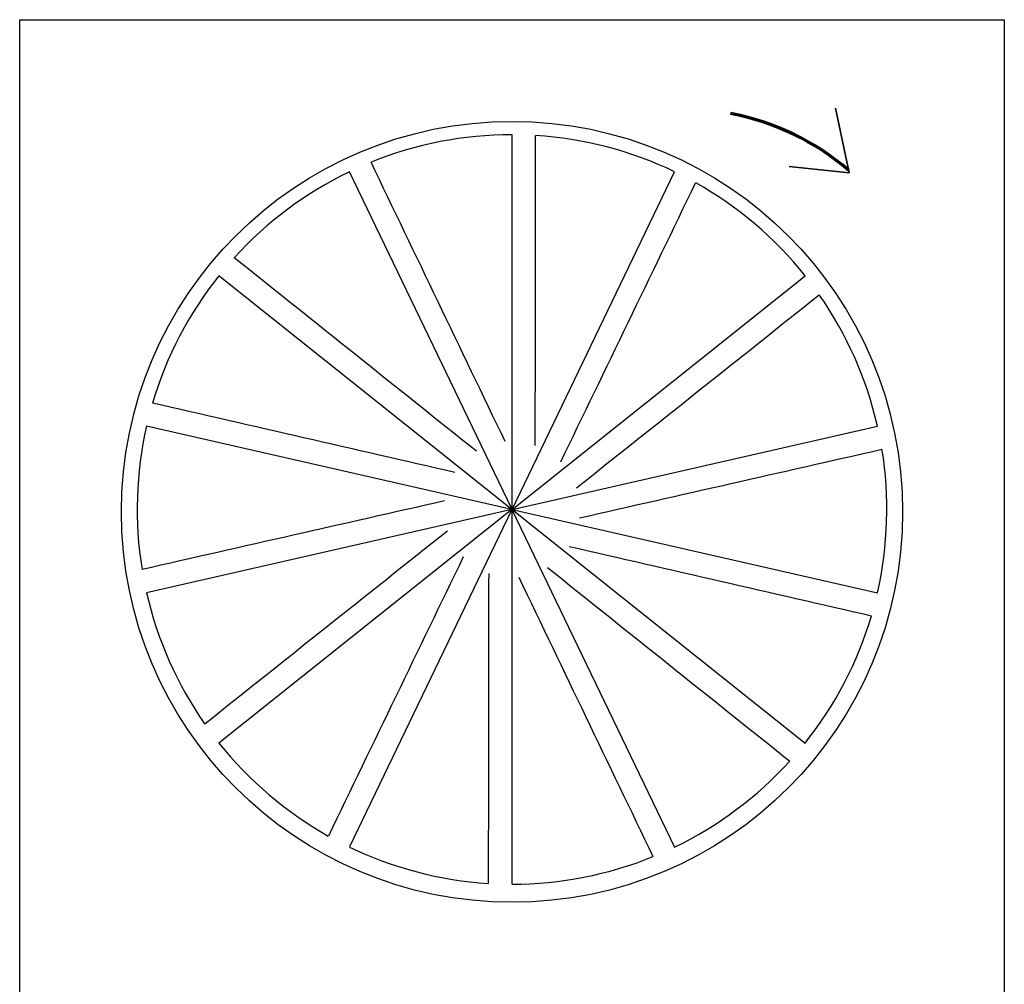
# Model space of a CAD drawing. Units: millimetres. Extents: x -183 to 237, y -102 to 195.
# Drawn here: x -82 to -70, y 51 to 62 of the extents above; entities that cross this region are included whole.
import ezdxf

# ---------------------------------------------------------------- set-up
doc = ezdxf.new("R2010")
doc.units = ezdxf.units.MM
doc.layers.get('0').update_dxf_attribs({"linetype": 'CONTINUOUS'})
doc.layers.add('AM_6', color=2, linetype='CONTINUOUS')

# ---------------------------------------------------------------- blocks, each defined once
blk = doc.blocks.new('*U425')
at = {"layer": 'AM_6'}
blk.add_line((-0.144, -2.284), (-0.144, 2.284), dxfattribs=at)
blk.add_line((-0.144, -2.284), (-0.144, 2.284), dxfattribs=at)
blk.add_arc((-7631.571, 9.963), 7631.719, 359.913912, 359.9422808, dxfattribs=at)
blk = doc.blocks.new('*U426')
at = {"color": 0, "linetype": 'ByBlock', "lineweight": -2, "transparency": 16777216}
blk.add_blockref('*U425', (-75.919, 58.763), dxfattribs=at)
for p, rotation in [((-76.924, 58.6), 25.71428571428571), ((-74.942, 58.474), 334.2857142857143), ((-74.942, 58.474), 334.2857142857143), ((-74.942, 58.474), 334.2857142857143), ((-74.942, 58.474), 334.2857142857143), ((-74.942, 58.474), 334.2857142857143), ((-74.942, 58.474), 334.2857142857143), ((-77.759, 58.016), 51.42857142857142), ((-74.187, 57.79), 308.5714285714286), ((-74.187, 57.79), 308.5714285714286), ((-74.187, 57.79), 308.5714285714286), ((-74.187, 57.79), 308.5714285714286), ((-74.187, 57.79), 308.5714285714286), ((-74.187, 57.79), 308.5714285714286), ((-78.258, 57.128), 77.14285714285714), ((-73.804, 56.847), 282.8571428571428), ((-73.804, 56.847), 282.8571428571428), ((-73.804, 56.847), 282.8571428571428), ((-73.804, 56.847), 282.8571428571428), ((-73.804, 56.847), 282.8571428571428), ((-73.804, 56.847), 282.8571428571428), ((-78.322, 56.112), 102.8571428571428), ((-77.939, 55.168), 128.5714285714286), ((-77.184, 54.484), 154.2857142857143), ((-77.184, 54.484), 154.2857142857143), ((-77.184, 54.484), 154.2857142857143), ((-77.184, 54.484), 154.2857142857143), ((-77.184, 54.484), 154.2857142857143), ((-77.184, 54.484), 154.2857142857143), ((-76.208, 54.195), 180), ((-76.208, 54.195), 180), ((-76.208, 54.195), 180), ((-76.208, 54.195), 180), ((-76.208, 54.195), 180), ((-76.208, 54.195), 180), ((-75.202, 54.358), 205.7142857142857), ((-75.202, 54.358), 205.7142857142857), ((-75.202, 54.358), 205.7142857142857), ((-75.202, 54.358), 205.7142857142857), ((-75.202, 54.358), 205.7142857142857), ((-75.202, 54.358), 205.7142857142857), ((-74.367, 54.942), 231.4285714285714), ((-74.367, 54.942), 231.4285714285714), ((-74.367, 54.942), 231.4285714285714), ((-74.367, 54.942), 231.4285714285714), ((-74.367, 54.942), 231.4285714285714), ((-74.367, 54.942), 231.4285714285714), ((-73.868, 55.83), 257.1428571428572), ((-73.868, 55.83), 257.1428571428572), ((-73.868, 55.83), 257.1428571428572), ((-73.868, 55.83), 257.1428571428572), ((-73.868, 55.83), 257.1428571428572), ((-73.868, 55.83), 257.1428571428572)]:
    blk.add_blockref('*U425', p, dxfattribs=dict(at, rotation=rotation))

msp = doc.modelspace()

# ---------------------------------------------------------------- linework, layer by layer
at = {"layer": 'AM_6', "lineweight": 35}
for p, q in [((-72.121, 61.3702), (-71.9532, 60.581)), ((-71.9532, 60.581), (-72.6854, 60.66))]:
    msp.add_line(p, q, dxfattribs=at)
at = {"layer": 'AM_6'}
msp.add_lwpolyline([(-82.063, 62.4495), (-70.063, 62.4495), (-70.063, 50.4495), (-82.063, 50.4495)], close=True, dxfattribs=at)
at = {"layer": 'AM_6', "linetype": 'Continuous'}
msp.add_circle((-76.063, 56.4495), 4.7602, dxfattribs=at)
at = {"layer": 'AM_6', "lineweight": 70}
msp.add_arc((-73.9635, 58.2784), 3.078, 49.40556, 79.42453, dxfattribs=at)
at = {"layer": 'AM_6'}
for start, end in [(90, 112.0878), (64.28571, 86.37351), (115.71429, 137.80208), (38.57143, 60.65922), (141.42857, 163.51637), (12.85714, 34.94494), (167.14286, 189.23065), (347.14286, 9.23065), (192.85714, 214.94494), (321.42857, 343.51637), (218.57143, 240.65922), (295.71429, 317.80208), (244.28571, 266.37351), (270, 292.0878)]:
    msp.add_arc((-76.063, 56.4791), 4.5684, start, end, dxfattribs=at)

# ---------------------------------------------------------------- block references
msp.add_blockref('*U426', (0, 0))

doc.saveas('drawing.dxf')
